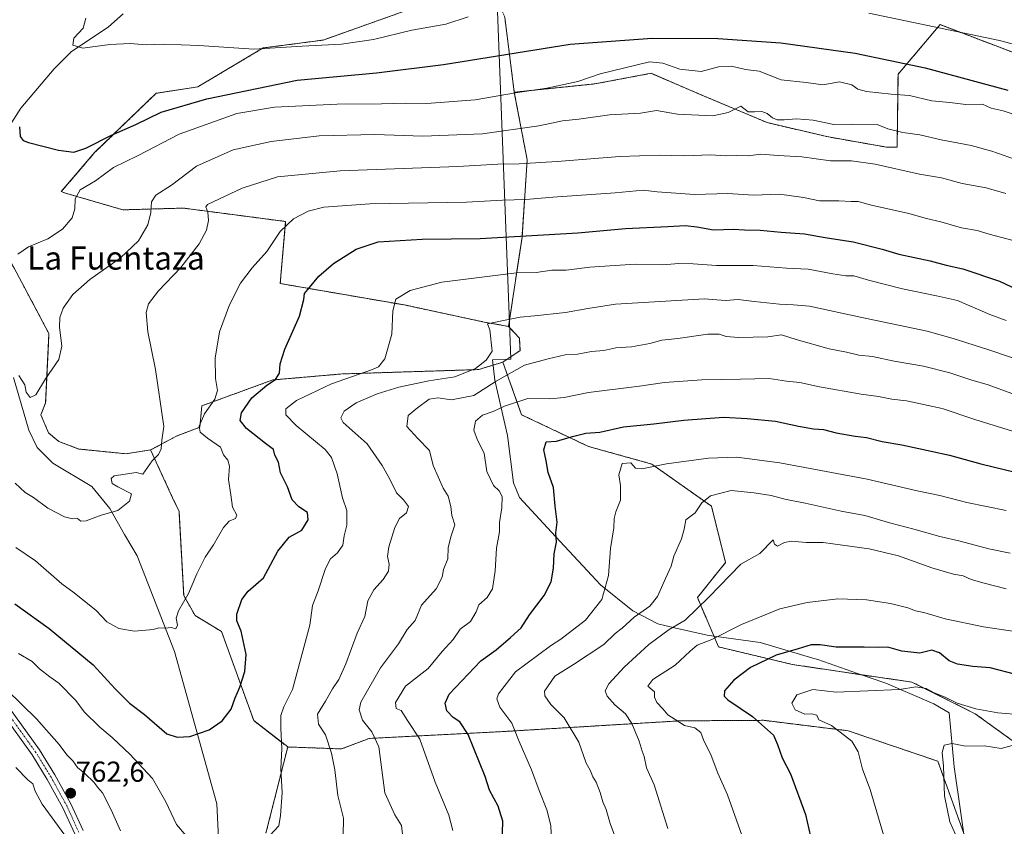
# Model space of a CAD drawing. Units: metres. Extents: x 624629 to 628086, y 4722614 to 4724989.
# Drawn here: x 626091 to 626431, y 4724169 to 4724448 of the extents above; entities that cross this region are included whole.
import ezdxf
from ezdxf.enums import TextEntityAlignment as Align

# ---------------------------------------------------------------- set-up
doc = ezdxf.new("R2010")
doc.units = ezdxf.units.M
doc.header["$MEASUREMENT"] = 0
doc.linetypes.add('TRAZO_Y_PUNTO', pattern=[1, 0.5, -0.25, 0, -0.25])
doc.linetypes.add('TRAZOS', pattern=[0.75, 0.5, -0.25])
for name, color, linetype, lineweight in [('Arbolado forestal', 92, 'TRAZOS', 0), ('Arbolado forestal CxS', 92, 'Continuous', 0), ('Camino', 19, 'Continuous', 0), ('Camino Cxs', 19, 'Continuous', 0), ('Camino eje', 39, 'TRAZO_Y_PUNTO', 13), ('Carátula', 7, 'Continuous', 5), ('Corriente natural lineal', 142, 'Continuous', 13), ('Cultivos herbáceos CxS', 92, 'Continuous', 0), ('Curva de nivel maestra', 36, 'Continuous', 30), ('Curva de nivel normal', 36, 'Continuous', 0), ('Entidad de ámbito territorial', 19, 'Continuous', 0), ('Entidad de ámbito territorial CxS', 92, 'Continuous', 0), ('Punto de cota en terreno', 7, 'Continuous', 0), ('Rótulo de punto de cota en terreno', 19, 'Continuous', 0), ('Texto cartográfico', 19, 'Continuous', 0)]:
    doc.layers.add(name, color=color, linetype=linetype, lineweight=lineweight)
doc.styles.add('Arial', font='arial.ttf', dxfattribs={"height": 0.2})

# ---------------------------------------------------------------- blocks, each defined once
blk = doc.blocks.new('*U150')
at = {"layer": 'Cultivos herbáceos CxS', "color": 92, "linetype": 'Continuous', "lineweight": 0}
blk.add_polyline3d([(626225.93, 4724451.56, 717.33), (626195.51, 4724440.75, 719.29), (626174.83, 4724438.03, 719.65), (626152.15, 4724424.56, 723.06), (626137.77, 4724422.35, 722.97), (626116.56, 4724401.9, 726), (626104.91, 4724388.3, 728.67), (626106.34, 4724387.77, 729.1), (626126.2, 4724381.98, 732.99), (626147.16, 4724382.57, 737.97), (626147.19, 4724382.57, 737.98), (626165.08, 4724380.23, 741.51), (626182.57, 4724377.94, 744.7), (626180.69, 4724356.46, 747.99), (626223.67, 4724349.04, 755.5), (626251.34, 4724343.11, 759.78), (626259.74, 4724341.63, 760.28), (626263.48, 4724337.58, 761.41), (626263.7, 4724333.22, 762.86), (626257.77, 4724329.27, 762.71), (626249.41, 4724326.67, 760.67), (626202.15, 4724325.16, 754.33), (626178.08, 4724323.07, 749.72), (626153.55, 4724314.11, 743.76), (626152.85, 4724306.69, 744.7), (626145, 4724303.74, 741.96), (626135.83, 4724298.83, 739.42), (626127.32, 4724297.52, 738.28), (626110.95, 4724299.16, 737.83), (626104.08, 4724301.78, 736.8), (626100.48, 4724304.72, 736.27), (626097.86, 4724310.95, 735.88), (626099.49, 4724315.11, 735.72), (626100.64, 4724339.15, 733.96), (626080.88, 4724376.23, 728.28)], dxfattribs=at)
blk = doc.blocks.new('*U173')
at = {"layer": 'Curva de nivel normal', "color": 36, "linetype": 'Continuous', "lineweight": 0}
blk.add_polyline3d([(626432.01, 4724277.82, 780), (626418.35, 4724280.69, 780), (626409.01, 4724283.1, 780), (626401.22, 4724284.66, 780), (626383.87, 4724288.78, 780), (626353.6, 4724294.33, 780), (626338.78, 4724296.39, 780), (626328.96, 4724296.04, 780), (626314.36, 4724294.05, 780), (626305.87, 4724292.27, 780), (626303.68, 4724292.54, 780), (626302.03, 4724294.43, 780), (626299.09, 4724294.18, 780), (626297.86, 4724290.28, 780), (626298.44, 4724286.56, 780), (626298.44, 4724281.42, 780), (626296.89, 4724277.42, 780), (626296.28, 4724275.05, 780), (626296.13, 4724271.92, 780), (626295.05, 4724264.72, 780), (626294.32, 4724255.42, 780), (626292.07, 4724247.09, 780), (626286.43, 4724239.88, 780), (626277.8, 4724233.31, 780), (626274.22, 4724231.06, 780), (626262.13, 4724222.07, 780), (626256.31, 4724214.45, 780), (626255.72, 4724212.65, 780), (626256.76, 4724209.82, 780), (626260.82, 4724204.22, 780), (626263.38, 4724197.84, 780), (626267.66, 4724188.08, 780), (626270.28, 4724180.88, 780), (626273.03, 4724174.22, 780), (626274.41, 4724168.8, 780), (626274.55, 4724162.91, 780)], dxfattribs=at)
blk = doc.blocks.new('*U177')
at = {"layer": 'Curva de nivel normal', "color": 36, "linetype": 'Continuous', "lineweight": 0}
blk.add_polyline3d([(626440.39, 4724235.22, 795), (626424.21, 4724237.56, 795), (626410.92, 4724240.32, 795), (626403.54, 4724242.58, 795), (626400.61, 4724243.17, 795), (626398, 4724244.16, 795), (626392.01, 4724245.68, 795), (626383.66, 4724246.97, 795), (626373.76, 4724247.34, 795), (626363.13, 4724246.03, 795), (626353.69, 4724243.82, 795), (626340.42, 4724238.38, 795), (626330.12, 4724233.22, 795), (626325.02, 4724231.2, 795), (626322.56, 4724229.16, 795), (626317.4, 4724224.36, 795), (626309.66, 4724219.37, 795), (626307.97, 4724217.1, 795), (626310.26, 4724215.05, 795), (626310.29, 4724213.19, 795), (626311.07, 4724211.45, 795), (626313.2, 4724209.16, 795), (626314.82, 4724207.1, 795), (626317.46, 4724205.54, 795), (626320.66, 4724203.41, 795), (626324.17, 4724202.59, 795), (626326.26, 4724201.06, 795), (626327.23, 4724198.43, 795), (626329.85, 4724193.1, 795), (626332.17, 4724186.92, 795), (626335.57, 4724179.4, 795), (626340.5, 4724165.44, 795)], dxfattribs=at)
blk = doc.blocks.new('*U185')
at = {"layer": 'Curva de nivel normal', "color": 36, "linetype": 'Continuous', "lineweight": 0}
blk.add_polyline3d([(626433.38, 4724263.16, 785), (626425.96, 4724264.62, 785), (626416.06, 4724267.28, 785), (626409.04, 4724268.91, 785), (626400.02, 4724271.43, 785), (626392.04, 4724273.45, 785), (626383.04, 4724276.11, 785), (626374.93, 4724277.65, 785), (626362.44, 4724280.47, 785), (626355.41, 4724281.8, 785), (626350.7, 4724283.1, 785), (626344.79, 4724283.94, 785), (626336.79, 4724284.82, 785), (626329.69, 4724282.9, 785), (626326.69, 4724280.48, 785), (626324.3, 4724277.1, 785), (626321.12, 4724274.68, 785), (626320.57, 4724271.42, 785), (626319.61, 4724268.09, 785), (626316.93, 4724262.05, 785), (626316.05, 4724258.6, 785), (626314.06, 4724254.38, 785), (626311.35, 4724248.09, 785), (626308.65, 4724244.76, 785), (626303.2, 4724240.99, 785), (626299.04, 4724237.11, 785), (626296.7, 4724235.25, 785), (626292.7, 4724231.52, 785), (626282.22, 4724224.5, 785), (626275.8, 4724220.47, 785), (626272.14, 4724215.34, 785), (626272.29, 4724213.67, 785), (626274.35, 4724210.75, 785), (626278.98, 4724206.11, 785), (626284.06, 4724197.7, 785), (626286.65, 4724190.44, 785), (626287.94, 4724188.01, 785), (626288.94, 4724185.67, 785), (626290.05, 4724183.79, 785), (626291.48, 4724180.21, 785), (626292.38, 4724176.97, 785), (626293.57, 4724174.36, 785), (626294.95, 4724169.45, 785), (626296.39, 4724165.49, 785)], dxfattribs=at)
blk = doc.blocks.new('*U187')
at = {"layer": 'Curva de nivel normal', "color": 36, "linetype": 'Continuous', "lineweight": 0}
blk.add_polyline3d([(626431.96, 4724250.71, 790), (626424.34, 4724252.75, 790), (626419.94, 4724254.01, 790), (626417.06, 4724255.2, 790), (626413.82, 4724255.78, 790), (626406.23, 4724258.03, 790), (626394.76, 4724262.13, 790), (626384.6, 4724264.65, 790), (626375.36, 4724265.83, 790), (626368.69, 4724266.81, 790), (626362.74, 4724266.77, 790), (626357.72, 4724267.21, 790), (626355.28, 4724266.79, 790), (626352.89, 4724265.49, 790), (626351.78, 4724266.18, 790), (626351.38, 4724267.69, 790), (626346.69, 4724262.95, 790), (626340.2, 4724259.33, 790), (626329.06, 4724247.91, 790), (626320.86, 4724239.93, 790), (626315.38, 4724236.65, 790), (626308.27, 4724231.43, 790), (626299.8, 4724223.6, 790), (626294.46, 4724217.81, 790), (626293.17, 4724215.41, 790), (626293.87, 4724213.61, 790), (626296.53, 4724210.64, 790), (626300.2, 4724207.52, 790), (626302.45, 4724204.14, 790), (626304.95, 4724197.96, 790), (626305.97, 4724194.58, 790), (626306.67, 4724192.71, 790), (626307.46, 4724188.76, 790), (626310.16, 4724182.87, 790), (626314.92, 4724167.79, 790)], dxfattribs=at)
blk = doc.blocks.new('*U199')
at = {"layer": 'Curva de nivel normal', "color": 36, "linetype": 'Continuous', "lineweight": 0}
blk.add_polyline3d([(626508.54, 4724168.06, 810), (626499.42, 4724176.5, 810), (626493.11, 4724180.96, 810), (626488.34, 4724184.1, 810), (626479.3, 4724188.06, 810), (626468.9, 4724191.47, 810), (626462.85, 4724192.13, 810), (626456.56, 4724192.97, 810), (626444.28, 4724194.33, 810), (626439.09, 4724195.51, 810), (626436.61, 4724196.69, 810), (626434.08, 4724196.46, 810), (626430.28, 4724195.51, 810), (626424.47, 4724196.37, 810), (626417.9, 4724196.28, 810), (626413.33, 4724197.17, 810), (626410.55, 4724196.67, 810), (626409.88, 4724194.06, 810), (626410.3, 4724189.38, 810), (626410.63, 4724179.1, 810), (626412.46, 4724170.06, 810), (626414.61, 4724165.41, 810)], dxfattribs=at)
blk = doc.blocks.new('*U201')
at = {"layer": 'Curva de nivel normal', "color": 36, "linetype": 'Continuous', "lineweight": 0}
blk.add_polyline3d([(626437.51, 4724207.07, 805), (626429.09, 4724207.8, 805), (626421.47, 4724209.2, 805), (626415.04, 4724211.17, 805), (626410.91, 4724213.29, 805), (626407.08, 4724214.72, 805), (626404.36, 4724216.27, 805), (626400.72, 4724216.8, 805), (626395.11, 4724215.92, 805), (626373.11, 4724214.94, 805), (626365.02, 4724215.9, 805), (626359.49, 4724214.03, 805), (626357.85, 4724211.22, 805), (626358.98, 4724208.9, 805), (626362.31, 4724207.38, 805), (626364.73, 4724207.5, 805), (626366.47, 4724207.04, 805), (626367.17, 4724205.4, 805), (626371.51, 4724203.47, 805), (626378.55, 4724198.03, 805), (626380.8, 4724194.33, 805), (626382.23, 4724188.32, 805), (626384.88, 4724181.3, 805), (626390.14, 4724163.56, 805)], dxfattribs=at)
blk = doc.blocks.new('*U205')
at = {"layer": 'Curva de nivel maestra', "color": 36, "linetype": 'Continuous', "lineweight": 30}
blk.add_polyline3d([(626435.37, 4724221.13, 800), (626426.51, 4724223.36, 800), (626420.43, 4724223.9, 800), (626415.11, 4724224.64, 800), (626412.26, 4724225.77, 800), (626408.92, 4724228.62, 800), (626406.32, 4724229.56, 800), (626402.14, 4724228.47, 800), (626395.83, 4724229.22, 800), (626390.98, 4724230.57, 800), (626387.68, 4724230.42, 800), (626382.84, 4724230.59, 800), (626373.14, 4724230.55, 800), (626367.56, 4724231.4, 800), (626364.44, 4724231.39, 800), (626360.02, 4724229.97, 800), (626352.36, 4724227.76, 800), (626343.46, 4724223.54, 800), (626337.67, 4724219.16, 800), (626334.5, 4724215.43, 800), (626334.39, 4724213.56, 800), (626335.6, 4724212.37, 800), (626344.23, 4724206.53, 800), (626351.44, 4724200.12, 800), (626352.8, 4724196.88, 800), (626354.45, 4724192.2, 800), (626357.32, 4724186.73, 800), (626362.52, 4724172.59, 800), (626365.47, 4724159.94, 800)], dxfattribs=at)
blk = doc.blocks.new('5PATER')
at = {"layer": 'Carátula', "linetype": 'Continuous', "lineweight": 5}
h = blk.add_hatch(color=250, dxfattribs=at)
edge = h.paths.add_edge_path()
edge.add_ellipse((0, 0.01), major_axis=(-1.33, -1.34), ratio=0.999422, start_angle=0, end_angle=360)

msp = doc.modelspace()

# ---------------------------------------------------------------- linework, layer by layer
at = {"layer": 'Arbolado forestal', "color": 92, "linetype": 'TRAZOS', "lineweight": 0}
for points in [[(626255.7, 4724459.52, 718.05), (626241.46, 4724460.82, 715.7), (626232.46, 4724455.45, 716.55), (626225.93, 4724451.56, 717.33), (626195.51, 4724440.75, 719.29), (626174.83, 4724438.03, 719.65), (626152.15, 4724424.56, 723.06), (626137.77, 4724422.35, 722.98), (626116.56, 4724401.9, 726), (626104.91, 4724388.3, 728.67), (626106.34, 4724387.77, 729.1), (626126.2, 4724381.98, 732.99), (626147.16, 4724382.58, 737.97), (626147.19, 4724382.57, 737.98), (626165.08, 4724380.23, 741.51), (626182.57, 4724377.94, 744.7), (626180.69, 4724356.46, 747.99), (626223.67, 4724349.04, 755.5), (626251.34, 4724343.11, 759.78), (626259.74, 4724341.63, 760.28)], [(626255.7, 4724459.52, 718.05), (626257.62, 4724450.67, 720.71), (626258.43, 4724448.67, 721.16), (626261.71, 4724422.7, 729.87)], [(626261.71, 4724422.7, 729.87), (626289.58, 4724425.59, 730.98), (626309.05, 4724429.25, 731.25), (626326.09, 4724421.94, 732.59), (626349.21, 4724412.2, 735.61), (626369.9, 4724407.33, 736.81), (626390.58, 4724403.68, 737.19), (626394.24, 4724403.68, 737.02), (626394.57, 4724428.91, 728.06), (626409.12, 4724446.1, 720.53), (626436.91, 4724435.52, 721.37)], [(626261.71, 4724422.7, 729.87), (626289.58, 4724425.59, 730.98), (626309.05, 4724429.25, 731.25), (626326.09, 4724421.94, 732.59), (626349.21, 4724412.2, 735.61), (626369.9, 4724407.33, 736.81), (626390.58, 4724403.68, 737.19), (626394.24, 4724403.68, 737.02), (626394.57, 4724428.91, 728.06), (626409.12, 4724446.1, 720.53), (626436.91, 4724435.52, 721.37)], [(626259.74, 4724341.63, 760.28), (626264.4, 4724372.57, 750.1), (626266.18, 4724399.31, 739.48), (626261.71, 4724422.7, 729.87)], [(626259.74, 4724341.63, 760.28), (626264.4, 4724372.57, 750.1), (626266.18, 4724399.31, 739.48), (626261.71, 4724422.7, 729.87)], [(626135.83, 4724298.83, 739.42), (626127.32, 4724297.52, 738.28), (626110.95, 4724299.16, 737.83), (626104.08, 4724301.78, 736.8), (626100.48, 4724304.72, 736.27), (626097.86, 4724310.95, 735.88), (626099.49, 4724315.11, 735.72), (626100.64, 4724339.15, 733.96), (626080.88, 4724376.23, 728.28)], [(626257.77, 4724329.27, 762.71), (626263.7, 4724333.22, 762.86), (626263.48, 4724337.58, 761.41), (626259.74, 4724341.63, 760.28)], [(626257.77, 4724329.27, 762.71), (626249.41, 4724326.67, 760.67), (626202.15, 4724325.16, 754.33), (626178.08, 4724323.07, 749.72), (626153.55, 4724314.11, 743.76), (626152.85, 4724306.69, 744.7), (626144.99, 4724303.74, 741.96), (626135.83, 4724298.83, 739.42)], [(626429.27, 4724119.68, 811.69), (626457.75, 4724105.25, 818.3), (626494.26, 4724097.94, 822.03), (626513.73, 4724096.73, 819.86), (626521.03, 4724105.25, 817.64), (626511.3, 4724124.73, 817.93), (626510.08, 4724145.43, 816.45), (626486.96, 4724160.04, 819.57), (626460.19, 4724175.87, 817.06), (626443.15, 4724191.7, 811.56), (626421.25, 4724207.53, 805.58), (626399.34, 4724218.48, 804.07), (626382.31, 4724220.92, 803.17), (626357.97, 4724224.57, 801.41), (626332.41, 4724230.66, 796.31), (626325.11, 4724247.71, 788.79), (626334.85, 4724259.88, 789.08), (626329.98, 4724279.36, 785.51), (626309.29, 4724293.97, 779.76), (626287.39, 4724300.06, 776.71), (626264.27, 4724311.02, 771.99), (626257.77, 4724329.27, 762.71)], [(626429.27, 4724119.68, 811.69), (626457.75, 4724105.25, 818.3), (626494.26, 4724097.94, 822.03), (626513.73, 4724096.73, 819.86), (626521.03, 4724105.25, 817.64), (626511.3, 4724124.73, 817.93), (626510.08, 4724145.43, 816.45), (626486.96, 4724160.04, 819.57), (626460.19, 4724175.87, 817.06), (626443.15, 4724191.7, 811.56), (626421.25, 4724207.53, 805.58), (626399.34, 4724218.48, 804.07), (626382.31, 4724220.92, 803.17), (626357.97, 4724224.57, 801.41), (626332.41, 4724230.66, 796.31), (626325.11, 4724247.71, 788.79), (626334.85, 4724259.88, 789.08), (626329.98, 4724279.36, 785.51), (626309.29, 4724293.97, 779.76), (626287.39, 4724300.06, 776.71), (626264.27, 4724311.02, 771.99), (626257.77, 4724329.27, 762.71)], [(626183.29, 4724195.99, 755.4), (626171.51, 4724205.16, 751.85), (626160.38, 4724235.95, 748.26), (626151.21, 4724241.51, 745.82), (626147.29, 4724248.39, 744.81), (626145.65, 4724277.54, 741.4), (626143.45, 4724282.3, 741), (626135.83, 4724298.83, 739.42)], [(626429.27, 4724119.68, 811.69), (626419.45, 4724160.29, 810.44), (626408.32, 4724191.08, 809.51), (626377.29, 4724201.61, 805.58), (626347.95, 4724205.23, 800.26), (626318.72, 4724205.03, 794.76), (626259.7, 4724201.44, 779.13), (626211.44, 4724198.94, 764.11), (626201.95, 4724195.33, 760.98), (626183.29, 4724195.99, 755.4)], [(626175.76, 4724166.19, 754.75), (626183.29, 4724195.99, 755.4)]]:
    msp.add_polyline3d(points, dxfattribs=at)
at = {"layer": 'Arbolado forestal CxS', "color": 92, "linetype": 'Continuous', "lineweight": 0}
for points in [[(626258.43, 4724448.67, 721.16), (626261.71, 4724422.7, 729.87), (626266.18, 4724399.31, 739.48), (626264.4, 4724372.57, 750.1), (626259.74, 4724341.63, 760.28), (626251.34, 4724343.11, 759.78), (626223.67, 4724349.04, 755.5), (626180.69, 4724356.46, 747.99), (626182.57, 4724377.94, 744.7), (626165.08, 4724380.23, 741.51), (626147.19, 4724382.57, 737.98), (626147.16, 4724382.57, 737.97), (626126.2, 4724381.98, 732.99), (626106.34, 4724387.77, 729.1), (626104.91, 4724388.3, 728.67), (626116.56, 4724401.9, 726), (626137.77, 4724422.35, 722.97), (626152.15, 4724424.56, 723.06), (626174.83, 4724438.03, 719.65), (626195.51, 4724440.75, 719.29), (626225.93, 4724451.56, 717.33)], [(626436.91, 4724435.52, 721.37), (626409.12, 4724446.1, 720.53), (626394.57, 4724428.91, 728.06), (626394.24, 4724403.68, 737.02), (626390.58, 4724403.68, 737.19), (626369.9, 4724407.33, 736.81), (626349.21, 4724412.2, 735.61), (626326.09, 4724421.94, 732.59), (626309.05, 4724429.25, 731.25), (626289.58, 4724425.59, 730.98), (626261.71, 4724422.7, 729.87), (626258.43, 4724448.67, 721.16)], [(626443.15, 4724191.7, 811.56), (626421.25, 4724207.53, 805.58), (626399.34, 4724218.48, 804.07), (626382.31, 4724220.92, 803.17), (626357.97, 4724224.57, 801.41), (626332.41, 4724230.66, 796.31), (626325.11, 4724247.71, 788.79), (626334.85, 4724259.88, 789.08), (626329.98, 4724279.36, 785.51), (626309.29, 4724293.97, 779.76), (626287.39, 4724300.06, 776.71), (626264.27, 4724311.02, 771.99), (626257.77, 4724329.27, 762.71), (626263.7, 4724333.22, 762.86), (626263.48, 4724337.58, 761.41), (626259.74, 4724341.63, 760.28), (626264.4, 4724372.57, 750.1), (626266.18, 4724399.31, 739.48), (626261.71, 4724422.7, 729.87), (626289.58, 4724425.59, 730.98), (626309.05, 4724429.25, 731.25), (626326.09, 4724421.94, 732.59), (626349.21, 4724412.2, 735.61), (626369.9, 4724407.33, 736.81), (626390.58, 4724403.68, 737.19), (626394.24, 4724403.68, 737.02), (626394.57, 4724428.91, 728.06), (626409.12, 4724446.1, 720.53), (626436.91, 4724435.52, 721.37)], [(626080.88, 4724376.23, 728.28), (626100.64, 4724339.15, 733.96), (626099.49, 4724315.11, 735.72), (626097.86, 4724310.95, 735.88), (626100.48, 4724304.72, 736.27), (626104.08, 4724301.78, 736.8), (626110.95, 4724299.16, 737.83), (626127.32, 4724297.52, 738.28), (626135.83, 4724298.83, 739.42), (626135.83, 4724298.83, 739.42), (626143.45, 4724282.3, 741), (626145.65, 4724277.54, 741.4), (626147.29, 4724248.39, 744.81), (626151.21, 4724241.51, 745.82), (626160.38, 4724235.95, 748.26), (626171.51, 4724205.16, 751.85), (626183.29, 4724195.99, 755.4), (626175.76, 4724166.19, 754.75)], [(626419.45, 4724160.29, 810.44), (626408.32, 4724191.08, 809.51), (626377.29, 4724201.61, 805.58), (626347.95, 4724205.23, 800.26), (626318.72, 4724205.03, 794.76), (626259.71, 4724201.44, 779.13), (626211.44, 4724198.94, 764.11), (626201.95, 4724195.33, 760.98), (626183.29, 4724195.99, 755.4), (626171.51, 4724205.16, 751.85), (626160.38, 4724235.95, 748.26), (626151.21, 4724241.51, 745.82), (626147.29, 4724248.39, 744.81), (626145.65, 4724277.54, 741.4), (626143.45, 4724282.3, 741), (626135.83, 4724298.83, 739.42), (626145, 4724303.74, 741.96), (626152.85, 4724306.69, 744.7), (626153.55, 4724314.11, 743.76), (626178.08, 4724323.07, 749.72), (626202.15, 4724325.16, 754.33), (626249.41, 4724326.67, 760.67), (626257.77, 4724329.27, 762.71), (626264.27, 4724311.02, 771.99), (626287.39, 4724300.06, 776.71), (626309.29, 4724293.97, 779.76), (626329.98, 4724279.36, 785.51), (626334.85, 4724259.88, 789.08), (626325.11, 4724247.71, 788.79), (626332.41, 4724230.66, 796.31), (626357.97, 4724224.57, 801.41), (626382.31, 4724220.92, 803.17), (626399.34, 4724218.48, 804.07), (626421.25, 4724207.53, 805.58), (626443.15, 4724191.7, 811.56)], [(626175.76, 4724166.19, 754.75), (626183.29, 4724195.99, 755.4), (626183.29, 4724195.99, 755.4), (626201.95, 4724195.33, 760.98), (626211.44, 4724198.94, 764.11), (626259.71, 4724201.44, 779.13), (626318.72, 4724205.03, 794.76), (626347.95, 4724205.23, 800.26), (626377.29, 4724201.61, 805.58), (626408.32, 4724191.08, 809.51), (626419.45, 4724160.29, 810.44)]]:
    msp.add_polyline3d(points, dxfattribs=at)
at = {"layer": 'Camino', "color": 19, "linetype": 'Continuous', "lineweight": 0}
for points in [[(626109.54, 4724165.87, 763.88), (626105.41, 4724174.95, 763.28), (626100.01, 4724184.77, 762.88), (626094.79, 4724193.28, 762.5), (626084.5, 4724207.59, 761.84)], [(626086.98, 4724209.47, 761.21), (626097.38, 4724195, 761.77), (626102.7, 4724186.33, 762.18), (626108.19, 4724176.35, 762.76), (626112.42, 4724167.05, 763.05)]]:
    msp.add_polyline3d(points, dxfattribs=at)
at = {"layer": 'Camino Cxs', "color": 19, "linetype": 'Continuous', "lineweight": 0}
for points in [[(626109.54, 4724165.87, 763.88), (626105.41, 4724174.95, 763.28), (626100.01, 4724184.77, 762.88), (626094.79, 4724193.28, 762.5), (626084.5, 4724207.59, 761.84)], [(626086.98, 4724209.47, 761.21), (626097.38, 4724195, 761.77), (626102.7, 4724186.33, 762.18), (626108.19, 4724176.35, 762.76), (626112.42, 4724167.05, 763.05)]]:
    msp.add_polyline3d(points, dxfattribs=at)
at = {"layer": 'Camino eje', "color": 39, "linetype": 'TRAZO_Y_PUNTO', "lineweight": 13}
msp.add_polyline3d([(626110.98, 4724166.46, 763.43), (626106.8, 4724175.65, 762.94), (626101.36, 4724185.55, 762.49), (626096.09, 4724194.14, 762.12), (626090.89, 4724201.38, 761.89), (626085.74, 4724208.53, 761.57)], dxfattribs=at)
at = {"layer": 'Corriente natural lineal', "color": 142, "linetype": 'Continuous', "lineweight": 13}
for points in [[(626085.77, 4724409.22, 725.44), (626090.95, 4724417.15, 724.13), (626102.38, 4724430.83, 721.31), (626108.28, 4724436.65, 720.45), (626121.28, 4724445.31, 719.15), (626126.27, 4724449.9, 718.68)], [(626159.78, 4724155.09, 755.16), (626158.74, 4724176.28, 752.93), (626144.04, 4724229.03, 745.91), (626131.19, 4724262.13, 742.05), (626126.82, 4724269.52, 740.97), (626121.74, 4724278.57, 739.8), (626115.52, 4724286.13, 738.48), (626101.98, 4724294.32, 736.95), (626096.5, 4724299.68, 736.68), (626093.69, 4724305.68, 735.55), (626088.3, 4724323.92, 735.24)]]:
    msp.add_polyline3d(points, dxfattribs=at)
at = {"layer": 'Cultivos herbáceos CxS', "color": 92, "linetype": 'Continuous', "lineweight": 0}
for points in [[(626255.7, 4724459.52, 718.05), (626241.46, 4724460.82, 715.7), (626232.46, 4724455.45, 716.55), (626225.93, 4724451.56, 717.33), (626195.51, 4724440.75, 719.29), (626174.83, 4724438.03, 719.65), (626152.15, 4724424.56, 723.06), (626137.77, 4724422.35, 722.98), (626116.56, 4724401.9, 726), (626104.91, 4724388.3, 728.67), (626106.34, 4724387.77, 729.1), (626126.2, 4724381.98, 732.99), (626147.16, 4724382.58, 737.97), (626147.19, 4724382.57, 737.98), (626165.08, 4724380.23, 741.51), (626182.57, 4724377.94, 744.7), (626180.69, 4724356.46, 747.99), (626223.67, 4724349.04, 755.5), (626251.34, 4724343.11, 759.78), (626259.74, 4724341.63, 760.28)], [(626135.83, 4724298.83, 739.42), (626127.32, 4724297.52, 738.28), (626110.95, 4724299.16, 737.83), (626104.08, 4724301.78, 736.8), (626100.48, 4724304.72, 736.27), (626097.86, 4724310.95, 735.88), (626099.49, 4724315.11, 735.72), (626100.64, 4724339.15, 733.96), (626080.88, 4724376.23, 728.28)], [(626257.77, 4724329.27, 762.71), (626263.7, 4724333.22, 762.86), (626263.48, 4724337.58, 761.41), (626259.74, 4724341.63, 760.28)], [(626257.77, 4724329.27, 762.71), (626249.41, 4724326.67, 760.67), (626202.15, 4724325.16, 754.33), (626178.08, 4724323.07, 749.72), (626153.55, 4724314.11, 743.76), (626152.85, 4724306.69, 744.7), (626144.99, 4724303.74, 741.96), (626135.83, 4724298.83, 739.42)]]:
    msp.add_polyline3d(points, dxfattribs=at)
at = {"layer": 'Curva de nivel maestra', "color": 36, "linetype": 'Continuous', "lineweight": 30}
for points in [[(626090.48, 4724410.77, 725), (626090.66, 4724407.32, 725), (626091.71, 4724405.95, 725), (626093.57, 4724405.26, 725), (626103.9, 4724402.59, 725), (626109.24, 4724401.92, 725), (626113.41, 4724403.32, 725), (626122.28, 4724407.88, 725), (626130.72, 4724411.57, 725), (626139.48, 4724415.82, 725), (626155.28, 4724420.46, 725), (626186.56, 4724426.92, 725), (626214, 4724429.36, 725), (626237.24, 4724432.35, 725), (626281.08, 4724439.37, 725), (626309.47, 4724441.42, 725), (626332.15, 4724441.32, 725), (626353.97, 4724439.77, 725), (626379.75, 4724436.17, 725), (626403.99, 4724431.16, 725), (626432.62, 4724423.45, 725)], [(626088.8, 4724245.58, 750), (626100.68, 4724237.06, 750), (626115.98, 4724224.44, 750), (626123.53, 4724216.09, 750), (626128.55, 4724211.15, 750), (626133.69, 4724207.23, 750), (626141.39, 4724200.58, 750), (626145.05, 4724199.42, 750), (626149.39, 4724199.63, 750), (626156.05, 4724201.94, 750), (626160.61, 4724205.08, 750), (626163.67, 4724209.06, 750), (626165.14, 4724212.96, 750), (626166.76, 4724216.74, 750), (626168.48, 4724222.16, 750), (626168.87, 4724228.05, 750), (626167.21, 4724236.15, 750), (626165.65, 4724239.62, 750), (626165.62, 4724242.02, 750), (626167.36, 4724247.09, 750), (626169.59, 4724249.95, 750), (626174.9, 4724254.52, 750), (626179.84, 4724263.76, 750), (626183.74, 4724268.67, 750), (626188.16, 4724271.06, 750), (626190.4, 4724274.68, 750), (626190.13, 4724277.16, 750), (626187.11, 4724279.11, 750), (626184.86, 4724281.58, 750), (626183.23, 4724286.04, 750), (626180.8, 4724290.89, 750), (626180.13, 4724294.66, 750), (626178.82, 4724297.08, 750), (626178.39, 4724298.98, 750), (626175.57, 4724301.06, 750), (626169.06, 4724306.22, 750), (626166.8, 4724309, 750), (626167.29, 4724311.73, 750), (626170.91, 4724316.88, 750), (626176.1, 4724321.27, 750), (626179.08, 4724323.21, 750), (626180.43, 4724325.37, 750), (626180.64, 4724328.67, 750), (626182.34, 4724333.71, 750), (626187.42, 4724345.13, 750), (626188.9, 4724350.94, 750), (626189.06, 4724353.05, 750), (626190.87, 4724355.07, 750), (626194, 4724359, 750), (626199.17, 4724363.41, 750), (626207.02, 4724368.41, 750), (626214.55, 4724370.91, 750), (626229.82, 4724371.86, 750), (626249.94, 4724372.08, 750), (626283.67, 4724374.05, 750), (626300.18, 4724375.56, 750), (626314.85, 4724376.18, 750), (626320.88, 4724376.59, 750), (626324.94, 4724376.11, 750), (626330.7, 4724375.05, 750), (626337.61, 4724375.3, 750), (626341.36, 4724375.04, 750), (626346.87, 4724374.96, 750), (626354.09, 4724374.3, 750), (626362.21, 4724373.7, 750), (626369.36, 4724372.43, 750), (626379.02, 4724370.86, 750), (626389.02, 4724368.4, 750), (626394.85, 4724366.66, 750), (626405.69, 4724364.33, 750), (626411.18, 4724362.8, 750), (626416.97, 4724361.56, 750), (626429.64, 4724357.24, 750), (626438.02, 4724353.4, 750)], [(626257.53, 4724162.38, 775), (626257.81, 4724170.34, 775), (626256.13, 4724175.45, 775), (626253.18, 4724181.02, 775), (626251.64, 4724185.82, 775), (626245.81, 4724200.31, 775), (626242.84, 4724204.7, 775), (626240.59, 4724206.2, 775), (626238.38, 4724208.46, 775), (626237.76, 4724211.17, 775), (626239.16, 4724214.26, 775), (626250.11, 4724225.87, 775), (626255.5, 4724229.64, 775), (626260.43, 4724233.94, 775), (626264.07, 4724237.3, 775), (626267.01, 4724241.76, 775), (626272.05, 4724248.42, 775), (626274.51, 4724253.21, 775), (626275.26, 4724257.9, 775), (626275.48, 4724262.88, 775), (626276.31, 4724266.91, 775), (626276.06, 4724270.11, 775), (626276.62, 4724273.84, 775), (626275.91, 4724279.33, 775), (626275.24, 4724285.81, 775), (626273.4, 4724291.08, 775), (626272.71, 4724295.13, 775), (626271.9, 4724298.92, 775), (626272.7, 4724301.7, 775), (626276.37, 4724301.88, 775), (626281.82, 4724303.55, 775), (626286.49, 4724304.63, 775), (626291.34, 4724305.04, 775), (626299.48, 4724306.88, 775), (626310.08, 4724307.88, 775), (626320.38, 4724309.21, 775), (626334.18, 4724310.24, 775), (626342.36, 4724309.74, 775), (626352.1, 4724308.77, 775), (626360.06, 4724307.11, 775), (626365.28, 4724306.19, 775), (626368.79, 4724305.94, 775), (626373.13, 4724304.76, 775), (626379.69, 4724303.58, 775), (626383.67, 4724303.11, 775), (626389.03, 4724301.77, 775), (626395.89, 4724300.64, 775), (626405.99, 4724298.4, 775), (626412.33, 4724297.08, 775), (626423.2, 4724294.08, 775), (626438.87, 4724290.24, 775)]]:
    msp.add_polyline3d(points, dxfattribs=at)
at = {"layer": 'Curva de nivel normal', "color": 36, "linetype": 'Continuous', "lineweight": 0}
for points in [[(626245.7, 4724448.82, 720), (626238.04, 4724446.29, 720), (626226.28, 4724444.16, 720), (626213.01, 4724440.97, 720), (626201.95, 4724439.34, 720), (626188.33, 4724438.63, 720), (626171.55, 4724437.56, 720), (626152.55, 4724438.9, 720), (626140.34, 4724439.36, 720), (626134.34, 4724439.13, 720), (626128.69, 4724439.54, 720), (626121.72, 4724439.25, 720), (626112.36, 4724437.96, 720), (626108.92, 4724439.02, 720), (626109.26, 4724441.38, 720), (626112.5, 4724444.91, 720), (626113.38, 4724448.31, 720)], [(626454.33, 4724434.07, 720), (626429.66, 4724440.66, 720), (626384.44, 4724450.05, 720)], [(626436.72, 4724414.26, 730), (626430.97, 4724416.28, 730), (626426.85, 4724417.19, 730), (626423.8, 4724418.52, 730), (626417.99, 4724418.45, 730), (626412.52, 4724419.2, 730), (626406.25, 4724419.71, 730), (626398.53, 4724421.59, 730), (626392.22, 4724422.05, 730), (626383.7, 4724422.93, 730), (626380.62, 4724423.76, 730), (626378.52, 4724425.31, 730), (626374.25, 4724426.3, 730), (626368.59, 4724425.3, 730), (626362.74, 4724426.08, 730), (626354.15, 4724427.02, 730), (626346.48, 4724429.97, 730), (626341.78, 4724430.53, 730), (626336.88, 4724431.77, 730), (626332.36, 4724431.49, 730), (626326.36, 4724429.84, 730), (626319.02, 4724430.63, 730), (626313.14, 4724432.78, 730), (626308.51, 4724433.24, 730), (626291.45, 4724429.06, 730), (626283.72, 4724426.43, 730), (626273.03, 4724424.14, 730), (626262.14, 4724422.53, 730), (626248.12, 4724420.02, 730), (626231.48, 4724418.78, 730), (626224.04, 4724418.91, 730), (626215.71, 4724418.67, 730), (626200.45, 4724418.62, 730), (626178.66, 4724417.58, 730), (626165.62, 4724415.28, 730), (626145.72, 4724408.13, 730), (626131.55, 4724400.81, 730), (626123.02, 4724396.62, 730), (626116.71, 4724392.04, 730), (626111.49, 4724388.94, 730), (626109.72, 4724385.74, 730), (626109.58, 4724382.27, 730), (626108.61, 4724379.16, 730), (626105.36, 4724375.27, 730), (626100.2, 4724371.93, 730), (626093.6, 4724369.21, 730), (626089.9, 4724366.67, 730)], [(626444.68, 4724396.05, 735), (626427.05, 4724402.32, 735), (626419.87, 4724404.28, 735), (626409.55, 4724406.22, 735), (626402.08, 4724407.99, 735), (626396.21, 4724408.76, 735), (626391.07, 4724410.08, 735), (626387.3, 4724411.52, 735), (626378.4, 4724411.63, 735), (626372.36, 4724411.49, 735), (626365.13, 4724412.98, 735), (626359.46, 4724413.52, 735), (626355.13, 4724413.09, 735), (626352.77, 4724413.18, 735), (626351.08, 4724413.81, 735), (626349.28, 4724415.33, 735), (626347.47, 4724416.01, 735), (626344.85, 4724415.87, 735), (626342.67, 4724415.88, 735), (626340.2, 4724417.83, 735), (626335.73, 4724415.63, 735), (626330.4, 4724414.48, 735), (626318.17, 4724415.07, 735), (626310.98, 4724416.32, 735), (626305.36, 4724415.42, 735), (626294.7, 4724414.82, 735), (626284.03, 4724413.38, 735), (626278.42, 4724412.77, 735), (626270.23, 4724411.04, 735), (626250.75, 4724408.26, 735), (626230.04, 4724407.52, 735), (626213.5, 4724408.06, 735), (626194.22, 4724407.56, 735), (626177.5, 4724405.64, 735), (626164.38, 4724402.73, 735), (626151.72, 4724397.08, 735), (626143.05, 4724390.48, 735), (626137.59, 4724387.08, 735), (626136.1, 4724384.72, 735), (626135.91, 4724381.07, 735), (626134.81, 4724376.74, 735), (626131.62, 4724371.24, 735), (626125.35, 4724365.39, 735), (626114.77, 4724357.88, 735), (626108.88, 4724352.72, 735), (626105.58, 4724347.92, 735), (626104.36, 4724344.72, 735), (626104.31, 4724341.34, 735), (626105.1, 4724334.74, 735), (626104.1, 4724330.19, 735), (626099.48, 4724323.41, 735), (626096.08, 4724317.98, 735), (626094.14, 4724316.98, 735), (626092.75, 4724318.8, 735), (626092.24, 4724321.38, 735), (626090.21, 4724324.6, 735)], [(626431.9, 4724387.59, 740), (626425.13, 4724389.59, 740), (626416.75, 4724391.14, 740), (626409.63, 4724393.1, 740), (626402.01, 4724394.37, 740), (626386.69, 4724397.84, 740), (626378.48, 4724398.96, 740), (626371.19, 4724398.89, 740), (626361.23, 4724400.36, 740), (626353.02, 4724400.77, 740), (626347.02, 4724401.28, 740), (626342.69, 4724400.66, 740), (626338.69, 4724400.77, 740), (626334.72, 4724400.68, 740), (626329.69, 4724400.97, 740), (626320.59, 4724400.64, 740), (626311.91, 4724400.94, 740), (626298.26, 4724400.44, 740), (626276.59, 4724398.7, 740), (626263.42, 4724397.92, 740), (626256.02, 4724397.84, 740), (626242.16, 4724396.94, 740), (626201.47, 4724395.5, 740), (626179.76, 4724393.44, 740), (626167.5, 4724389.49, 740), (626155.49, 4724383.84, 740), (626154.97, 4724383, 740), (626155.58, 4724381.12, 740), (626155.9, 4724378.29, 740), (626155.15, 4724374.97, 740), (626152.65, 4724370.23, 740), (626146.29, 4724362, 740), (626138.51, 4724353.89, 740), (626135.1, 4724349.41, 740), (626134.34, 4724346.41, 740), (626134.83, 4724339.75, 740), (626137.52, 4724326.75, 740), (626140.36, 4724306.92, 740), (626139.66, 4724302.19, 740), (626139.52, 4724299.2, 740), (626138.56, 4724297.26, 740), (626136.39, 4724295.04, 740), (626133.17, 4724290.5, 740), (626130.85, 4724291.02, 740), (626123.26, 4724289.93, 740), (626122.19, 4724288.92, 740), (626122.56, 4724287.24, 740), (626124.45, 4724286.02, 740), (626129.19, 4724283.61, 740), (626128.46, 4724281.13, 740), (626124.44, 4724277.84, 740), (626118.72, 4724276.25, 740), (626113.55, 4724274.29, 740), (626111.69, 4724274.22, 740), (626110.55, 4724275.06, 740), (626108.73, 4724274.97, 740), (626106, 4724275.66, 740), (626100.29, 4724278.66, 740), (626095.28, 4724282.42, 740), (626092.39, 4724284.16, 740), (626088.89, 4724287.35, 740)], [(626433.91, 4724371.45, 745), (626426.06, 4724373.59, 745), (626422.01, 4724374.86, 745), (626416.53, 4724375.78, 745), (626409.34, 4724377.82, 745), (626404.47, 4724378.94, 745), (626398.29, 4724380.72, 745), (626385.37, 4724383.6, 745), (626380.78, 4724384.91, 745), (626378.38, 4724384.81, 745), (626374.02, 4724385.1, 745), (626367.36, 4724385.15, 745), (626361.84, 4724386.28, 745), (626353.53, 4724387.43, 745), (626344.53, 4724387.08, 745), (626335.61, 4724387.65, 745), (626324.15, 4724387.33, 745), (626311.16, 4724388.16, 745), (626306.36, 4724388.77, 745), (626296.7, 4724387.86, 745), (626275.03, 4724386.42, 745), (626265.7, 4724385.54, 745), (626257.59, 4724385.37, 745), (626245.15, 4724384.61, 745), (626211.75, 4724384.11, 745), (626195.78, 4724382.93, 745), (626190.42, 4724381.5, 745), (626185.34, 4724378.89, 745), (626180.71, 4724374.53, 745), (626176.06, 4724367.55, 745), (626171, 4724361.85, 745), (626166.94, 4724356.6, 745), (626163.14, 4724349.13, 745), (626159.67, 4724339.7, 745), (626158.15, 4724330.61, 745), (626158.26, 4724323.61, 745), (626158.99, 4724319.41, 745), (626158.04, 4724316.41, 745), (626154.44, 4724311.34, 745), (626152.63, 4724307.13, 745), (626153.02, 4724305.05, 745), (626155.57, 4724302.94, 745), (626160.06, 4724299.81, 745), (626161, 4724297.2, 745), (626162.56, 4724295.3, 745), (626163.13, 4724293.17, 745), (626162.78, 4724288.64, 745), (626163.62, 4724283.26, 745), (626164.12, 4724278.98, 745), (626165.67, 4724276.22, 745), (626165.23, 4724275.16, 745), (626163.01, 4724274.2, 745), (626161.03, 4724271.95, 745), (626157.61, 4724265.96, 745), (626154.66, 4724261.76, 745), (626151.83, 4724255.97, 745), (626148.98, 4724249.12, 745), (626145.45, 4724243.15, 745), (626144.68, 4724240.57, 745), (626145.17, 4724238.13, 745), (626144.59, 4724236.96, 745), (626143.03, 4724237.31, 745), (626140.8, 4724237.18, 745), (626138.72, 4724237.26, 745), (626136.66, 4724236.7, 745), (626130.27, 4724236.14, 745), (626124.84, 4724237, 745), (626120.68, 4724239.38, 745), (626117.01, 4724243.27, 745), (626109.39, 4724249.32, 745), (626105.12, 4724252.48, 745), (626095.96, 4724260.4, 745), (626089.12, 4724265.09, 745)], [(626432.03, 4724343.66, 755), (626426.37, 4724345.77, 755), (626415.14, 4724350.54, 755), (626407.86, 4724352.26, 755), (626396.13, 4724354.67, 755), (626384.32, 4724357.61, 755), (626379.22, 4724359.09, 755), (626376.44, 4724359.16, 755), (626371.99, 4724359.86, 755), (626363.5, 4724361.45, 755), (626355.94, 4724361.8, 755), (626344.42, 4724362.7, 755), (626331.75, 4724362.65, 755), (626323.6, 4724363.29, 755), (626318.69, 4724363.41, 755), (626313.1, 4724362.98, 755), (626303.56, 4724363.2, 755), (626287.86, 4724362.18, 755), (626279.66, 4724361.12, 755), (626274.75, 4724361.07, 755), (626269.28, 4724360.24, 755), (626262.5, 4724360.15, 755), (626236.67, 4724356.88, 755), (626225.66, 4724354.02, 755), (626220.69, 4724351.04, 755), (626219.69, 4724346.97, 755), (626219.38, 4724338.88, 755), (626216.88, 4724330.41, 755), (626214.72, 4724327.65, 755), (626212.34, 4724326.59, 755), (626198.42, 4724321.79, 755), (626186.31, 4724315.92, 755), (626182.64, 4724313.08, 755), (626182.68, 4724310.98, 755), (626186.19, 4724307.28, 755), (626196.3, 4724299.01, 755), (626198.45, 4724296.17, 755), (626200.46, 4724290.58, 755), (626202.3, 4724282.3, 755), (626203.77, 4724277.88, 755), (626203.74, 4724272.8, 755), (626202.86, 4724269.06, 755), (626202.36, 4724265.82, 755), (626200.57, 4724263.21, 755), (626198.15, 4724261.12, 755), (626196.42, 4724257.85, 755), (626193.87, 4724250.11, 755), (626191.86, 4724244.95, 755), (626190.9, 4724238.17, 755), (626184.9, 4724215.85, 755), (626181.96, 4724209.91, 755), (626180.93, 4724206.88, 755), (626180.86, 4724202.46, 755), (626181.26, 4724195.41, 755), (626180.94, 4724188.52, 755), (626181.34, 4724180.09, 755), (626180.81, 4724172.27, 755), (626180.18, 4724168.7, 755), (626177.08, 4724165.34, 755)], [(626202.43, 4724165.18, 760), (626202.6, 4724171.39, 760), (626200.67, 4724179.17, 760), (626199.57, 4724188.08, 760), (626198.5, 4724193.9, 760), (626196.42, 4724200.19, 760), (626193.9, 4724203.95, 760), (626193.54, 4724207.39, 760), (626196.38, 4724211.84, 760), (626198.77, 4724216.12, 760), (626200.99, 4724219.32, 760), (626203.46, 4724224.76, 760), (626207.3, 4724235.36, 760), (626209.95, 4724241.18, 760), (626210.98, 4724246.57, 760), (626213.04, 4724250.42, 760), (626216.32, 4724253.97, 760), (626218.14, 4724256.92, 760), (626218.44, 4724259.25, 760), (626217.86, 4724261.92, 760), (626218.28, 4724265.35, 760), (626220.38, 4724272.03, 760), (626221.97, 4724275.11, 760), (626224.35, 4724277.09, 760), (626225.13, 4724279.21, 760), (626223.38, 4724281.6, 760), (626220.94, 4724283.98, 760), (626218.66, 4724288.71, 760), (626215.98, 4724293.45, 760), (626210.84, 4724301.01, 760), (626202.52, 4724308.29, 760), (626201.68, 4724309.93, 760), (626202.83, 4724312.25, 760), (626206.97, 4724315.19, 760), (626214.28, 4724318.26, 760), (626221.71, 4724320.62, 760), (626232.14, 4724322.78, 760), (626241.12, 4724324.14, 760), (626248.3, 4724327.01, 760), (626251.94, 4724329.97, 760), (626254.12, 4724333.08, 760), (626253.2, 4724340.48, 760), (626252.5, 4724342.46, 760), (626257.37, 4724343.6, 760), (626263.7, 4724344.87, 760), (626268.7, 4724345.25, 760), (626279.48, 4724346.49, 760), (626287.14, 4724347.83, 760), (626296.72, 4724349.34, 760), (626318.02, 4724350.56, 760), (626327.46, 4724351.18, 760), (626334.82, 4724350.62, 760), (626339.26, 4724350.99, 760), (626344.8, 4724350.22, 760), (626353.52, 4724349.37, 760), (626358.38, 4724349.13, 760), (626363.95, 4724348.67, 760), (626381.98, 4724344.7, 760), (626404.63, 4724340.02, 760), (626413.7, 4724337.43, 760), (626425.71, 4724333.64, 760), (626434.16, 4724330.68, 760)], [(626223.14, 4724164.77, 765), (626222.62, 4724168.8, 765), (626220.33, 4724172.48, 765), (626216.92, 4724180.11, 765), (626214.87, 4724195.99, 765), (626212.43, 4724201.2, 765), (626209.22, 4724205.27, 765), (626207.99, 4724208.81, 765), (626208.62, 4724211.51, 765), (626215.45, 4724223.41, 765), (626221.66, 4724231.72, 765), (626224.69, 4724236.66, 765), (626227.36, 4724239.76, 765), (626229.6, 4724245.09, 765), (626234.64, 4724250.76, 765), (626236.78, 4724254.77, 765), (626237.24, 4724257.48, 765), (626238.68, 4724261.1, 765), (626238.83, 4724265.09, 765), (626239.87, 4724269.09, 765), (626241.18, 4724272.93, 765), (626240.12, 4724276.1, 765), (626239.74, 4724279.26, 765), (626238.81, 4724282.81, 765), (626237.15, 4724285.64, 765), (626233.68, 4724293.42, 765), (626232.41, 4724298.68, 765), (626228.33, 4724302.8, 765), (626224.57, 4724307.01, 765), (626224.94, 4724310.75, 765), (626228.16, 4724313.41, 765), (626232.21, 4724316.44, 765), (626235.21, 4724316.94, 765), (626240.02, 4724316.18, 765), (626247.72, 4724317.73, 765), (626255.43, 4724322.6, 765), (626265.22, 4724328.15, 765), (626273.47, 4724330.35, 765), (626279.34, 4724331.72, 765), (626283.59, 4724331.99, 765), (626288.46, 4724332.9, 765), (626292.7, 4724333.29, 765), (626296.89, 4724334.17, 765), (626302.24, 4724334.52, 765), (626308.64, 4724335.71, 765), (626312.8, 4724336.9, 765), (626318.36, 4724337.43, 765), (626328.69, 4724338.89, 765), (626332.69, 4724338.96, 765), (626335.1, 4724338.14, 765), (626339.34, 4724337.72, 765), (626349.48, 4724338.06, 765), (626354.21, 4724338.66, 765), (626359.3, 4724337.05, 765), (626370.76, 4724333.84, 765), (626376.75, 4724332.69, 765), (626381, 4724331.69, 765), (626385.74, 4724331.2, 765), (626393.26, 4724329.54, 765), (626403.34, 4724327.88, 765), (626412.46, 4724325.54, 765), (626419.79, 4724323.09, 765), (626425.76, 4724321.41, 765), (626433.91, 4724318.42, 765)], [(626448.68, 4724300.85, 770), (626421.16, 4724309.39, 770), (626409.81, 4724313.21, 770), (626397.49, 4724315.9, 770), (626392.45, 4724316.39, 770), (626387.76, 4724317.4, 770), (626381.78, 4724318.16, 770), (626367.33, 4724320.69, 770), (626360.58, 4724322.21, 770), (626355.96, 4724322.71, 770), (626349.92, 4724323.55, 770), (626340.06, 4724323.3, 770), (626326.68, 4724323.08, 770), (626313.73, 4724322.15, 770), (626305.12, 4724320.95, 770), (626287.37, 4724318.74, 770), (626278.95, 4724317.04, 770), (626274.03, 4724316.58, 770), (626266.45, 4724316.6, 770), (626258.36, 4724313.95, 770), (626254.4, 4724312.1, 770), (626250.73, 4724310.9, 770), (626248.34, 4724308.86, 770), (626247.72, 4724305.74, 770), (626249, 4724302.2, 770), (626251.3, 4724297.72, 770), (626252.21, 4724291.42, 770), (626254.53, 4724286.58, 770), (626256.53, 4724284.64, 770), (626257.5, 4724282.69, 770), (626257.39, 4724278.76, 770), (626256.6, 4724273.76, 770), (626256.56, 4724270.51, 770), (626255.54, 4724264.89, 770), (626255.14, 4724256.93, 770), (626254.15, 4724250.7, 770), (626252.33, 4724247.75, 770), (626249.4, 4724245.18, 770), (626248.56, 4724242.76, 770), (626246.54, 4724239.42, 770), (626243.04, 4724236.76, 770), (626240.54, 4724233.17, 770), (626236.81, 4724229.07, 770), (626231.96, 4724223.18, 770), (626224.07, 4724217, 770), (626220.65, 4724211.36, 770), (626220.84, 4724209.28, 770), (626222.6, 4724208.62, 770), (626224.76, 4724205.15, 770), (626229.05, 4724198.7, 770), (626234.32, 4724183.82, 770), (626239.04, 4724172.36, 770), (626240.5, 4724167.1, 770)], [(626148.17, 4724165.21, 755), (626144.84, 4724169.12, 755), (626141.1, 4724177.02, 755), (626136.48, 4724185.09, 755), (626131.6, 4724190.24, 755), (626128.73, 4724193.41, 755), (626122.56, 4724199.28, 755), (626118.24, 4724202.87, 755), (626112.78, 4724208.21, 755), (626109.98, 4724212.14, 755), (626104.06, 4724218.1, 755), (626100.95, 4724220.33, 755), (626097.38, 4724223.09, 755), (626094.78, 4724225.59, 755), (626090.14, 4724228.36, 755)], [(626086.1, 4724215.8, 760), (626096.36, 4724205.74, 760), (626104.16, 4724196.88, 760), (626106.84, 4724193.24, 760), (626108.84, 4724191.22, 760), (626110.54, 4724188.92, 760), (626113.08, 4724186.85, 760), (626116.2, 4724183.81, 760), (626117.57, 4724182, 760), (626119.13, 4724180.17, 760), (626122.22, 4724174.26, 760), (626125.35, 4724166.92, 760)], [(626089.22, 4724188.93, 765), (626093.29, 4724184.67, 765), (626095.03, 4724183.28, 765), (626095.85, 4724180.73, 765), (626098.24, 4724176.16, 765), (626106.07, 4724165.51, 765)]]:
    msp.add_polyline3d(points, dxfattribs=at)
at = {"layer": 'Entidad de ámbito territorial', "color": 19, "linetype": 'Continuous', "lineweight": 0}
msp.add_polyline3d([(626418.73, 4724156.2, 809.94), (626414.02, 4724189.14, 810.6), (626412.22, 4724207.77, 806.57), (626406.99, 4724210.89, 806.51), (626390.32, 4724218.1, 804), (626380.56, 4724221.48, 803.05), (626366.79, 4724226.26, 802.21), (626365.08, 4724226.77, 801.81), (626346.82, 4724232.17, 798.08), (626331.75, 4724234.23, 795.01), (626328.54, 4724234.67, 794.06), (626317.13, 4724237.27, 790.11), (626311.38, 4724238.58, 787.93), (626302.72, 4724243.19, 783.74), (626291.61, 4724252.1, 779.26), (626288.53, 4724255.4, 778.45), (626276, 4724268.83, 774.77), (626263.58, 4724282.42, 771.69), (626261.39, 4724287.47, 771.72), (626259.35, 4724303.82, 772.26), (626255.01, 4724323.06, 764.77), (626254.15, 4724330.04, 760.97), (626260.5, 4724330.33, 763.28), (626260.03, 4724342.78, 760.19), (626254.58, 4724486.75, 710.83)], dxfattribs=at)
msp.add_polyline3d([(626418.73, 4724156.2, 809.94), (626414.02, 4724189.14, 810.6), (626412.22, 4724207.77, 806.57), (626406.99, 4724210.89, 806.51), (626390.32, 4724218.1, 804), (626380.56, 4724221.48, 803.05), (626366.79, 4724226.26, 802.21), (626365.08, 4724226.77, 801.81), (626346.82, 4724232.17, 798.08), (626331.75, 4724234.23, 795.01), (626328.54, 4724234.67, 794.06), (626317.13, 4724237.27, 790.11), (626311.38, 4724238.58, 787.93), (626302.72, 4724243.19, 783.74), (626291.61, 4724252.1, 779.26), (626288.53, 4724255.4, 778.45), (626276, 4724268.83, 774.77), (626263.58, 4724282.42, 771.69), (626261.39, 4724287.47, 771.72), (626259.35, 4724303.82, 772.26), (626255.01, 4724323.06, 764.77), (626254.15, 4724330.04, 760.97), (626260.5, 4724330.33, 763.28), (626260.03, 4724342.78, 760.19), (626254.58, 4724486.75, 710.83)], dxfattribs=at)
at = {"layer": 'Entidad de ámbito territorial CxS', "color": 92, "linetype": 'Continuous', "lineweight": 0}
for points in [[(626254.58, 4724486.75, 710.83), (626260.03, 4724342.78, 760.19), (626260.5, 4724330.33, 763.28), (626254.15, 4724330.04, 760.97), (626255.01, 4724323.06, 764.77), (626259.35, 4724303.82, 772.26), (626261.39, 4724287.47, 771.72), (626263.58, 4724282.42, 771.69), (626276, 4724268.83, 774.77), (626288.53, 4724255.4, 778.45), (626291.61, 4724252.1, 779.26), (626302.72, 4724243.19, 783.74), (626311.38, 4724238.58, 787.93), (626317.13, 4724237.27, 790.11), (626328.54, 4724234.67, 794.06), (626331.75, 4724234.23, 795.01), (626346.82, 4724232.17, 798.08), (626365.08, 4724226.77, 801.81), (626366.79, 4724226.26, 802.21), (626380.56, 4724221.48, 803.05), (626390.32, 4724218.1, 804), (626406.99, 4724210.89, 806.51), (626412.22, 4724207.77, 806.57), (626414.02, 4724189.14, 810.6), (626418.73, 4724156.2, 809.94)], [(626418.73, 4724156.2, 809.94), (626414.02, 4724189.14, 810.6), (626412.22, 4724207.77, 806.57), (626406.99, 4724210.89, 806.51), (626390.32, 4724218.1, 804), (626380.56, 4724221.48, 803.05), (626366.79, 4724226.26, 802.21), (626365.08, 4724226.77, 801.81), (626346.82, 4724232.17, 798.08), (626331.75, 4724234.23, 795.01), (626328.54, 4724234.67, 794.06), (626317.13, 4724237.27, 790.11), (626311.38, 4724238.58, 787.93), (626302.72, 4724243.19, 783.74), (626291.61, 4724252.1, 779.26), (626288.53, 4724255.4, 778.45), (626276, 4724268.83, 774.77), (626263.58, 4724282.42, 771.69), (626261.39, 4724287.47, 771.72), (626259.35, 4724303.82, 772.26), (626255.01, 4724323.06, 764.77), (626254.15, 4724330.04, 760.97), (626260.5, 4724330.33, 763.28), (626260.03, 4724342.78, 760.19), (626254.58, 4724486.75, 710.83)], [(626254.58, 4724486.75, 710.83), (626260.03, 4724342.78, 760.19), (626260.5, 4724330.33, 763.28), (626254.15, 4724330.04, 760.97), (626255.01, 4724323.06, 764.77), (626259.35, 4724303.82, 772.26), (626261.39, 4724287.47, 771.72), (626263.58, 4724282.42, 771.69), (626276, 4724268.83, 774.77), (626288.53, 4724255.4, 778.45), (626291.61, 4724252.1, 779.26), (626302.72, 4724243.19, 783.74), (626311.38, 4724238.58, 787.93), (626317.13, 4724237.27, 790.11), (626328.54, 4724234.67, 794.06), (626331.75, 4724234.23, 795.01), (626346.82, 4724232.17, 798.08), (626365.08, 4724226.77, 801.81), (626366.79, 4724226.26, 802.21), (626380.56, 4724221.48, 803.05), (626390.32, 4724218.1, 804), (626406.99, 4724210.89, 806.51), (626412.22, 4724207.77, 806.57), (626414.02, 4724189.14, 810.6), (626418.73, 4724156.2, 809.94)], [(626418.73, 4724156.2, 809.94), (626414.02, 4724189.14, 810.6), (626412.22, 4724207.77, 806.57), (626406.99, 4724210.89, 806.51), (626390.32, 4724218.1, 804), (626380.56, 4724221.48, 803.05), (626366.79, 4724226.26, 802.21), (626365.08, 4724226.77, 801.81), (626346.82, 4724232.17, 798.08), (626331.75, 4724234.23, 795.01), (626328.54, 4724234.67, 794.06), (626317.13, 4724237.27, 790.11), (626311.38, 4724238.58, 787.93), (626302.72, 4724243.19, 783.74), (626291.61, 4724252.1, 779.26), (626288.53, 4724255.4, 778.45), (626276, 4724268.83, 774.77), (626263.58, 4724282.42, 771.69), (626261.39, 4724287.47, 771.72), (626259.35, 4724303.82, 772.26), (626255.01, 4724323.06, 764.77), (626254.15, 4724330.04, 760.97), (626260.5, 4724330.33, 763.28), (626260.03, 4724342.78, 760.19), (626254.58, 4724486.75, 710.83)]]:
    msp.add_polyline3d(points, dxfattribs=at)

# ---------------------------------------------------------------- block references
at = {"layer": 'Cultivos herbáceos CxS', "color": 92, "linetype": 'Continuous', "lineweight": 0}
msp.add_blockref('*U150', (0, 0), dxfattribs=at)
at = {"layer": 'Curva de nivel maestra', "color": 36, "linetype": 'Continuous', "lineweight": 30}
msp.add_blockref('*U205', (0, 0), dxfattribs=at)
at = {"layer": 'Curva de nivel normal', "color": 36, "linetype": 'Continuous', "lineweight": 0}
for name in ['*U173', '*U185', '*U187', '*U177', '*U201', '*U199']:
    msp.add_blockref(name, (0, 0), dxfattribs=at)
at = {"layer": 'Punto de cota en terreno', "linetype": 'Continuous', "lineweight": 0}
msp.add_blockref('5PATER', (626108.15, 4724179.99, 762.6), dxfattribs=at)

# ---------------------------------------------------------------- texts
at = {"layer": 'Rótulo de punto de cota en terreno', "color": 19, "linetype": 'Continuous', "lineweight": 0, "style": 'Arial'}
msp.add_text('762,6', height=7, dxfattribs=at).set_placement((626109.91, 4724181.75), align=Align.BOTTOM_LEFT)
at = {"layer": 'Texto cartográfico', "color": 19, "linetype": 'Continuous', "lineweight": 0, "style": 'Arial'}
msp.add_text('La Fuentaza', height=8, dxfattribs=at).set_placement((626123.83, 4724365.29), align=Align.MIDDLE_CENTER)

doc.saveas('drawing.dxf')
